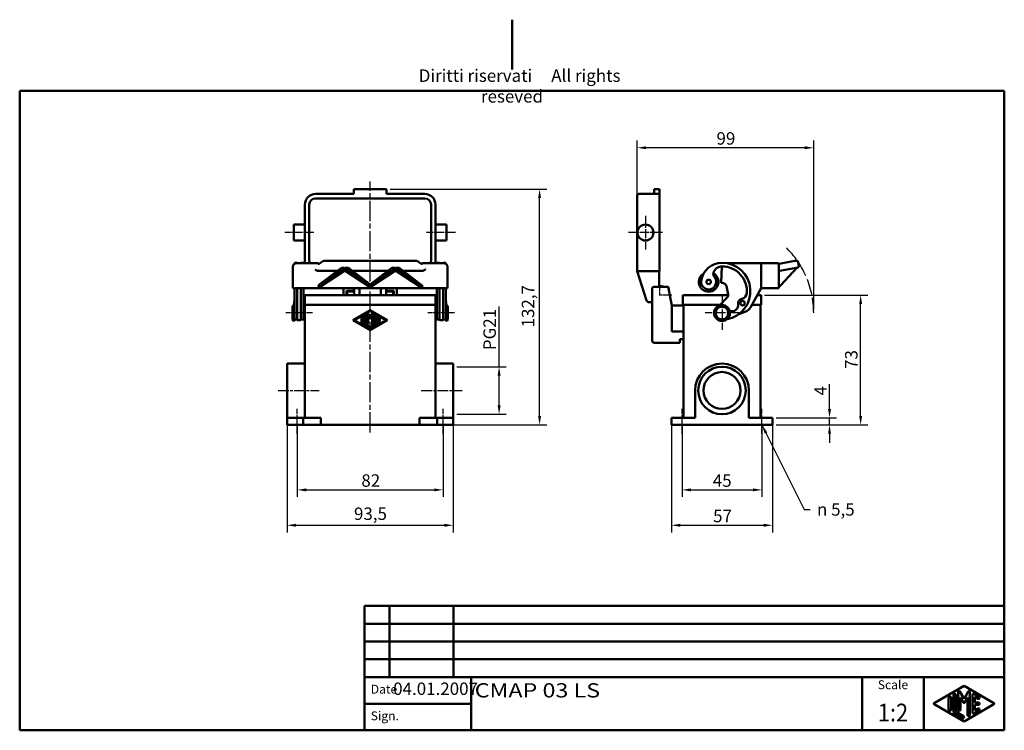
# Model space of a CAD drawing. Extents: x 20 to 574, y 20 to 420.
import ezdxf
from ezdxf.enums import TextEntityAlignment as Align

# ---------------------------------------------------------------- set-up
doc = ezdxf.new("R2010")
doc.units = 0
doc.header["$LTSCALE"] = 2
for name, pattern in [('CHAIN', [0.3543, 0.2362, -0.0295, 0.0591, -0.0295]), ('DASH_DOT', [0.37, 0.24, -0.06, 0.01, -0.06]), ('DASHED_SPACE', [0.2067, 0.1654, -0.0413])]:
    doc.linetypes.add(name, pattern=pattern)
for name, color, linetype, lineweight in [('Bemaßungen(TC_020513_DIN)', 7, 'Continuous', 25), ('Mittellinie(TC_020513_DIN)', 7, 'DASH_DOT', 25), ('Mittelpunktmarkierung(TC_020513_DIN)', 7, 'Continuous', 25), ('Schraffur', 179, 'Continuous', 9), ('Sichtbare Kanten(TC_020513_DIN)', 7, 'Continuous', 50), ('Skizziergeometrie(ISO)', 7, 'Continuous', 50), ('Stich 1-Linien(TC_020513_DIN)', 7, 'DASHED_SPACE', 25), ('Symbole(ISO)', 7, 'Continuous', 25), ('Symbole(TC_020513_DIN)', 7, 'Continuous', 35)]:
    doc.layers.add(name, color=color, linetype=linetype, lineweight=lineweight)
doc.styles.add('Aktuell-BSI', font='ARIAL.TTF')
doc.styles.add('Kopie von TC 5 mm', font='ARIAL.TTF', dxfattribs={"width": 1.2})
doc.styles.add('TC 2_5 mm', font='ARIAL.TTF', dxfattribs={"width": 0.9})
doc.styles.add('TC 3_5 mm', font='ARIAL.TTF', dxfattribs={"width": 0.8})
doc.styles.add('TC 5 mm', font='ARIAL.TTF', dxfattribs={"width": 0.9})
doc.dimstyles.new('STANDARD-TC_020513_DIN', dxfattribs={"dimscale": 2, "dimtxt": 3.5, "dimasz": 2.5, "dimexe": 2, "dimexo": 1, "dimgap": 0.8, "dimtad": 1, "dimrnd": 1e-08, "dimzin": 12, "dimtxsty": 'Aktuell-BSI', "dimcen": 0.09, "dimdle": 10, "dimclrd": 7, "dimclre": 7, "dimclrt": 7, "dimadec": 0, "dimazin": 3, "dimtfac": 1, "dimtmove": 0, "dimatfit": 3, "dimfxl": 1, "dimtolj": 1, "dimtzin": 0, "dimlwd": 25, "dimlwe": 25, "dimarcsym": 0})
doc.dimstyles.new('STANDARD-TC_020513_DIN$7', dxfattribs={"dimscale": 2, "dimtxt": 3.5, "dimasz": 2.5, "dimexe": 2, "dimexo": 1, "dimgap": 0.8, "dimtad": 1, "dimrnd": 1e-08, "dimzin": 12, "dimtxsty": 'Aktuell-BSI', "dimcen": 0.09, "dimdle": 10, "dimclrd": 7, "dimclre": 7, "dimclrt": 7, "dimadec": 0, "dimazin": 3, "dimtfac": 1, "dimtmove": 0, "dimatfit": 3, "dimfxl": 1, "dimtolj": 1, "dimtzin": 0, "dimlwd": 25, "dimlwe": 25, "dimarcsym": 0})

# ---------------------------------------------------------------- blocks, each defined once
blk = doc.blocks.new('Ränder Ilme Rahmen A4 quer')
at = {"layer": 'Skizziergeometrie(ISO)'}
for p, q in [((148.5, 210), (148.5, 196)), ((10, 10), (10, 190)), ((10, 190), (287, 190)), ((287, 190), (287, 10)), ((10, 10), (287, 10))]:
    blk.add_line(p, q, dxfattribs=at)
at = {"layer": 'Symbole(ISO)', "color": 7, "insert": (148.5, 196), "char_height": 3.5, "attachment_point": 2, "style": 'TC 2_5 mm'}
blk.add_mtext('\\fISOCPEUR|b0|i0;\\H3.5000;    Diritti riservati     All rights reseved', dxfattribs=at)
blk = doc.blocks.new('Schriftfelder Ilme')
at = {"layer": 'Schraffur'}
h = blk.add_hatch(color=7, dxfattribs=at)
edge = h.paths.add_edge_path()
edge.add_arc((184.66, 19.15), 0.333, 0, 180)
edge.add_line((184.32, 19.15), (184.32, 15.85))
edge.add_arc((184.66, 15.85), 0.333, 180, 360)
edge.add_line((184.99, 15.85), (184.99, 19.15))
h = blk.add_hatch(color=7, dxfattribs=at)
edge = h.paths.add_edge_path()
edge.add_line((188.49, 14.02), (186.32, 15.27))
edge.add_line((186.32, 15.27), (186.32, 19.94))
edge.add_arc((185.99, 19.94), 0.333, 0, 180)
edge.add_line((185.66, 19.94), (185.66, 15.27))
edge.add_arc((186.32, 15.27), 0.667, 180, 240.0184)
edge.add_line((185.99, 14.69), (188.16, 13.44))
edge.add_arc((188.32, 13.73), 0.333, 240.0184, 420.0184)
h = blk.add_hatch(color=7, dxfattribs=at)
edge = h.paths.add_edge_path()
edge.add_line((188.66, 18.85), (187.48, 20.89))
edge.add_arc((187.25, 20.75), 0.265, 30, 180)
edge.add_line((186.99, 20.75), (186.99, 15.85))
edge.add_arc((187.32, 15.85), 0.333, 180, 360)
edge.add_line((187.66, 15.85), (187.66, 19.25))
edge.add_line((187.66, 19.25), (188.51, 17.77))
edge.add_arc((188.66, 17.85), 0.167, 210, 330)
edge.add_line((188.8, 17.77), (189.66, 19.25))
edge.add_line((189.66, 19.25), (189.66, 14.29))
edge.add_arc((189.99, 14.29), 0.333, 180, 360)
edge.add_line((190.32, 14.29), (190.32, 20.75))
edge.add_arc((190.06, 20.75), 0.265, 0, 150)
edge.add_line((189.83, 20.89), (188.66, 18.85))
h = blk.add_hatch(color=7, dxfattribs=at)
edge = h.paths.add_edge_path()
edge.add_arc((192.69, 15.85), 0.333, 299.9816, 479.9816)
edge.add_line((192.52, 16.14), (191.66, 15.63))
edge.add_line((191.66, 15.63), (191.66, 17.17))
edge.add_line((191.66, 17.17), (192.69, 17.17))
edge.add_arc((192.69, 17.5), 0.333, 270, 450)
edge.add_line((192.69, 17.83), (191.66, 17.83))
edge.add_line((191.66, 17.83), (191.66, 19.37))
edge.add_line((191.66, 19.37), (192.52, 18.87))
edge.add_arc((192.69, 19.15), 0.333, 240.0184, 420.0184)
edge.add_line((192.86, 19.44), (191.49, 20.23))
edge.add_arc((191.32, 19.94), 0.333, 60.0184, 180)
edge.add_line((190.99, 19.94), (190.99, 15.06))
edge.add_arc((191.32, 15.06), 0.333, 180, 299.9816)
edge.add_line((191.49, 14.77), (192.86, 15.56))
for p, q in [((185.66, 19.94), (185.66, 15.27)), ((186.32, 15.27), (186.32, 19.94)), ((186.99, 20.75), (186.99, 15.85)), ((188.66, 18.85), (187.48, 20.89)), ((189.83, 20.89), (188.66, 18.85)), ((190.32, 14.29), (190.32, 20.75)), ((190.99, 15.06, 10), (190.99, 19.94, 10)), ((191.49, 20.23, 10), (192.86, 19.44, 10)), ((184.32, 15.85, 10), (184.32, 19.15, 10)), ((184.99, 19.15, 10), (184.99, 15.85, 10)), ((187.66, 19.25), (188.51, 17.77)), ((187.66, 15.85), (187.66, 19.25)), ((188.8, 17.77), (189.66, 19.25)), ((189.66, 19.25), (189.66, 14.29)), ((191.66, 19.37, 10), (191.66, 17.83, 10)), ((192.52, 18.87, 10), (191.66, 19.37, 10)), ((191.66, 17.83, 10), (192.69, 17.83, 10)), ((191.66, 17.17, 10), (191.66, 15.63, 10)), ((192.69, 17.17, 10), (191.66, 17.17, 10)), ((185.99, 14.69), (188.16, 13.44)), ((188.49, 14.02), (186.32, 15.27)), ((192.86, 15.56, 10), (191.49, 14.77, 10)), ((191.66, 15.63, 10), (192.52, 16.14, 10))]:
    blk.add_line(p, q)
for centre, radius, start, end in [((184.66, 19.15, 10), 0.333, 0, 180), ((185.99, 19.94), 0.333, 0, 180), ((187.25, 20.75), 0.265, 30, 180), ((190.06, 20.75), 0.265, 0, 150), ((191.32, 19.94, 10), 0.333, 60.0184, 180), ((192.69, 19.15, 10), 0.333, 240.0184, 60.0184), ((188.66, 17.85), 0.167, 210, 330), ((192.69, 17.5, 10), 0.333, 270, 90), ((184.66, 15.85, 10), 0.333, 180, 0), ((186.32, 15.27), 0.667, 180, 240.0184), ((187.32, 15.85), 0.333, 180, 0), ((188.32, 13.73), 0.333, 240.0184, 60.0184), ((189.99, 14.29), 0.333, 180, 0), ((191.32, 15.06, 10), 0.333, 180, 299.9816), ((192.69, 15.85, 10), 0.333, 299.9816, 119.9816)]:
    blk.add_arc(centre, radius, start, end)
at = {"layer": 'Skizziergeometrie(ISO)'}
for p, q in [((19.98, 45), (199.98, 45)), ((19.98, 45), (19.98, 10)), ((26.98, 45), (26.98, 25)), ((44.98, 45), (44.98, 25)), ((19.98, 40), (199.98, 40)), ((19.98, 35), (199.98, 35)), ((19.98, 30), (199.98, 30)), ((19.98, 25), (199.98, 25)), ((49.98, 10), (49.98, 25)), ((159.98, 25), (159.98, 10)), ((177.33, 25), (177.33, 10)), ((180.24, 17.65), (188.66, 22.5)), ((188.66, 22.5), (197.07, 17.65)), ((185.66, 15.27), (185.66, 19.94)), ((186.32, 19.94), (186.32, 15.27)), ((186.99, 15.85), (186.99, 20.75)), ((187.48, 20.89), (188.66, 18.85)), ((189.83, 20.89), (188.66, 18.85)), ((190.32, 14.29), (190.32, 20.75)), ((190.99, 15.06), (190.99, 19.94)), ((191.49, 20.23), (192.86, 19.44)), ((19.98, 17.5), (49.98, 17.5)), ((188.66, 12.5), (180.24, 17.36)), ((184.32, 15.85), (184.32, 19.15)), ((184.99, 19.15), (184.99, 15.85)), ((187.66, 19.25), (187.66, 15.85)), ((188.51, 17.77), (187.66, 19.25)), ((197.07, 17.36), (188.66, 12.5)), ((189.66, 19.25), (188.8, 17.77)), ((189.66, 14.29), (189.66, 19.25)), ((191.66, 19.37), (191.66, 17.83)), ((192.52, 18.87), (191.66, 19.37)), ((191.66, 17.83), (192.69, 17.83)), ((191.66, 17.17), (191.66, 15.63)), ((192.69, 17.17), (191.66, 17.17)), ((188.16, 13.44), (185.99, 14.69)), ((186.32, 15.27), (188.49, 14.02)), ((192.86, 15.56), (191.49, 14.77)), ((191.66, 15.63), (192.52, 16.14))]:
    blk.add_line(p, q, dxfattribs=at)
for centre, radius, start, end in [((184.66, 19.15), 0.333, 0, 180), ((185.99, 19.94), 0.333, 0, 180), ((187.25, 20.75), 0.265, 30, 180), ((190.06, 20.75), 0.265, 0, 150), ((191.32, 19.94), 0.333, 60.0184, 180), ((192.69, 19.15), 0.333, 240.0184, 60.0184), ((180.32, 17.5), 0.167, 119.9816, 240.0184), ((188.66, 17.85), 0.167, 210, 330), ((192.69, 17.5), 0.333, 270, 90), ((196.99, 17.5), 0.167, 299.9816, 60.0184), ((184.66, 15.85), 0.333, 180, 0), ((186.32, 15.27), 0.667, 180, 240.0184), ((187.32, 15.85), 0.333, 180, 0), ((188.32, 13.73), 0.333, 240.0184, 60.0184), ((189.99, 14.29), 0.333, 180, 0), ((191.32, 15.06), 0.333, 180, 299.9816), ((192.69, 15.85), 0.333, 299.9816, 119.9816)]:
    blk.add_arc(centre, radius, start, end, dxfattribs=at)
at = {"layer": 'Symbole(ISO)', "color": 7}
for s, insert, char_height, width, attachment_point, style in [(' Date', (20.98, 21.25), 2.5, 8.9975, 4, 'TC 2_5 mm'), ('04.01.2007', (39.98, 21.25), 3.5, 20.9533, 5, 'TC 3_5 mm'), ('Scale', (168.66, 22.5), 2.5, 17.3406, 5, 'TC 2_5 mm'), (' Sign.', (20.98, 13.75), 2.5, 8.971, 4, 'TC 2_5 mm')]:
    blk.add_mtext(s, dxfattribs=dict(at, insert=insert, char_height=char_height, width=width, attachment_point=attachment_point, style=style))
at = {"layer": 'Symbole(ISO)', "color": 7, "style": 'Kopie von TC 5 mm', "width": 1.2}
blk.add_attdef('BAUTEILNUMMER', text='', height=4, dxfattribs=at).set_placement((50.98, 21.25), align=Align.MIDDLE_LEFT)
at = {"layer": 'Symbole(ISO)', "color": 7, "style": 'TC 5 mm', "width": 0.9}
blk.add_attdef('FirstViewScale', text='', height=5, dxfattribs=at).set_placement((168.66, 15), align=Align.MIDDLE_CENTER)
blk = doc.blocks.new('*D11')
at = {"layer": 'Bemaßungen(TC_020513_DIN)', "color": 7, "linetype": 'Continuous', "lineweight": 25}
for p, q in [((289.75, 224.69), (289.75, 258.62)), ((265.96, 224.69), (293.75, 224.69)), ((289.75, 202.91), (289.75, 219.69)), ((265.96, 197.91), (293.75, 197.91))]:
    blk.add_line(p, q, dxfattribs=at)
at = {"layer": 'Bemaßungen(TC_020513_DIN)', "color": 7, "linetype": 'Continuous'}
for points in [[(288.92, 219.69), (290.58, 219.69), (289.75, 224.69)], [(288.92, 202.91), (290.58, 202.91), (289.75, 197.91)]]:
    blk.add_solid(points, dxfattribs=at)
at = {"layer": 'Defpoints', "color": 0, "linetype": 'Continuous'}
for p in [(263.96, 224.69), (289.75, 224.69), (263.96, 197.91)]:
    blk.add_point(p, dxfattribs=at)
at = {"layer": 'Bemaßungen(TC_020513_DIN)', "color": 7, "linetype": 'Continuous', "lineweight": 25, "insert": (280.91, 231.85), "char_height": 7, "attachment_point": 1, "rotation": 90, "style": 'Aktuell-BSI'}
blk.add_mtext('\\A1; PG21', dxfattribs=at)
blk = doc.blocks.new('*D12')
at = {"layer": 'Bemaßungen(TC_020513_DIN)', "color": 7, "linetype": 'Continuous', "lineweight": 25}
for p, q in [((367.41, 317.91), (367.41, 351.91)), ((466.75, 256.91), (466.75, 351.91)), ((461.75, 347.91), (372.41, 347.91))]:
    blk.add_line(p, q, dxfattribs=at)
at = {"layer": 'Bemaßungen(TC_020513_DIN)', "color": 7, "linetype": 'Continuous'}
for points in [[(372.41, 348.74), (372.41, 347.08), (367.41, 347.91)], [(461.75, 348.74), (461.75, 347.08), (466.75, 347.91)]]:
    blk.add_solid(points, dxfattribs=at)
at = {"layer": 'Defpoints', "color": 0, "linetype": 'Continuous'}
for p in [(367.41, 347.91), (367.41, 315.91), (466.75, 254.91)]:
    blk.add_point(p, dxfattribs=at)
at = {"layer": 'Bemaßungen(TC_020513_DIN)', "color": 7, "linetype": 'Continuous', "lineweight": 25, "insert": (412.06, 356.66), "char_height": 7, "attachment_point": 1, "style": 'Aktuell-BSI'}
blk.add_mtext('\\A1;99', dxfattribs=at)
blk = doc.blocks.new('*D13')
at = {"layer": 'Bemaßungen(TC_020513_DIN)', "color": 7, "linetype": 'Continuous', "lineweight": 25}
for p, q in [((439.16, 264.91), (497.16, 264.91)), ((493.16, 196.91), (493.16, 259.91)), ((445.66, 191.91), (497.16, 191.91))]:
    blk.add_line(p, q, dxfattribs=at)
at = {"layer": 'Bemaßungen(TC_020513_DIN)', "color": 7, "linetype": 'Continuous'}
for points in [[(492.33, 259.91), (493.99, 259.91), (493.16, 264.91)], [(492.33, 196.91), (493.99, 196.91), (493.16, 191.91)]]:
    blk.add_solid(points, dxfattribs=at)
at = {"layer": 'Defpoints', "color": 0, "linetype": 'Continuous'}
for p in [(437.16, 264.91), (493.16, 264.91), (443.66, 191.91)]:
    blk.add_point(p, dxfattribs=at)
at = {"layer": 'Bemaßungen(TC_020513_DIN)', "color": 7, "linetype": 'Continuous', "lineweight": 25, "insert": (484.41, 223.42), "char_height": 7, "attachment_point": 1, "rotation": 90, "style": 'Aktuell-BSI'}
blk.add_mtext('\\A1;73', dxfattribs=at)
blk = doc.blocks.new('*D14')
at = {"layer": 'Bemaßungen(TC_020513_DIN)', "color": 7, "linetype": 'Continuous', "lineweight": 25}
for p, q in [((475.66, 200.91), (475.66, 214.92)), ((445.66, 195.91), (479.66, 195.91)), ((475.66, 191.91), (475.66, 195.91)), ((445.66, 191.91), (479.66, 191.91)), ((475.66, 186.91), (475.66, 181.91))]:
    blk.add_line(p, q, dxfattribs=at)
at = {"layer": 'Bemaßungen(TC_020513_DIN)', "color": 7, "linetype": 'Continuous'}
for points in [[(474.83, 200.91), (476.49, 200.91), (475.66, 195.91)], [(474.83, 186.91), (476.49, 186.91), (475.66, 191.91)]]:
    blk.add_solid(points, dxfattribs=at)
at = {"layer": 'Defpoints', "color": 0, "linetype": 'Continuous'}
for p in [(443.66, 195.91), (443.66, 191.91), (475.66, 191.91)]:
    blk.add_point(p, dxfattribs=at)
at = {"layer": 'Bemaßungen(TC_020513_DIN)', "color": 7, "linetype": 'Continuous', "lineweight": 25, "insert": (467.06, 208.48), "char_height": 7, "attachment_point": 1, "rotation": 90, "style": 'Aktuell-BSI'}
blk.add_mtext('\\A1;4', dxfattribs=at)
blk = doc.blocks.new('*D15')
at = {"layer": 'Bemaßungen(TC_020513_DIN)', "color": 7, "linetype": 'Continuous', "lineweight": 25}
for p, q in [((392.66, 191.91), (392.66, 151.34)), ((437.66, 191.91), (437.66, 151.34)), ((397.66, 155.34), (432.66, 155.34))]:
    blk.add_line(p, q, dxfattribs=at)
at = {"layer": 'Bemaßungen(TC_020513_DIN)', "color": 7, "linetype": 'Continuous'}
for points in [[(397.66, 156.17), (397.66, 154.51), (392.66, 155.34)], [(432.66, 156.17), (432.66, 154.51), (437.66, 155.34)]]:
    blk.add_solid(points, dxfattribs=at)
at = {"layer": 'Defpoints', "color": 0, "linetype": 'Continuous'}
for p in [(392.66, 193.91), (437.66, 193.91), (437.66, 155.34)]:
    blk.add_point(p, dxfattribs=at)
at = {"layer": 'Bemaßungen(TC_020513_DIN)', "color": 7, "linetype": 'Continuous', "lineweight": 25, "insert": (409.98, 164.06), "char_height": 7, "attachment_point": 1, "style": 'Aktuell-BSI'}
blk.add_mtext('\\A1;45', dxfattribs=at)
blk = doc.blocks.new('*D16')
at = {"layer": 'Bemaßungen(TC_020513_DIN)', "color": 7, "linetype": 'Continuous', "lineweight": 25}
for p, q in [((386.66, 191.91), (386.66, 131.41)), ((443.66, 191.91), (443.66, 131.41)), ((391.66, 135.41), (438.66, 135.41))]:
    blk.add_line(p, q, dxfattribs=at)
at = {"layer": 'Bemaßungen(TC_020513_DIN)', "color": 7, "linetype": 'Continuous'}
for points in [[(391.66, 136.24), (391.66, 134.58), (386.66, 135.41)], [(438.66, 136.24), (438.66, 134.58), (443.66, 135.41)]]:
    blk.add_solid(points, dxfattribs=at)
at = {"layer": 'Defpoints', "color": 0, "linetype": 'Continuous'}
for p in [(386.66, 193.91), (443.66, 193.91), (443.66, 135.41)]:
    blk.add_point(p, dxfattribs=at)
at = {"layer": 'Bemaßungen(TC_020513_DIN)', "color": 7, "linetype": 'Continuous', "lineweight": 25, "insert": (410.15, 144.13), "char_height": 7, "attachment_point": 1, "style": 'Aktuell-BSI'}
blk.add_mtext('\\A1;57', dxfattribs=at)
blk = doc.blocks.new('*D17')
at = {"layer": 'Bemaßungen(TC_020513_DIN)', "color": 7, "linetype": 'Continuous', "lineweight": 25}
for p, q in [((176.21, 191.91), (176.21, 151.34)), ((258.21, 191.91), (258.21, 151.34)), ((181.21, 155.34), (253.21, 155.34))]:
    blk.add_line(p, q, dxfattribs=at)
at = {"layer": 'Bemaßungen(TC_020513_DIN)', "color": 7, "linetype": 'Continuous'}
for points in [[(181.21, 156.17), (181.21, 154.51), (176.21, 155.34)], [(253.21, 156.17), (253.21, 154.51), (258.21, 155.34)]]:
    blk.add_solid(points, dxfattribs=at)
at = {"layer": 'Defpoints', "color": 0, "linetype": 'Continuous'}
for p in [(176.21, 193.91), (258.21, 193.91), (258.21, 155.34)]:
    blk.add_point(p, dxfattribs=at)
at = {"layer": 'Bemaßungen(TC_020513_DIN)', "color": 7, "linetype": 'Continuous', "lineweight": 25, "insert": (212.23, 164.09), "char_height": 7, "attachment_point": 1, "style": 'Aktuell-BSI'}
blk.add_mtext('\\A1;82', dxfattribs=at)
blk = doc.blocks.new('*D18')
at = {"layer": 'Bemaßungen(TC_020513_DIN)', "color": 7, "linetype": 'Continuous', "lineweight": 25}
for p, q in [((170.46, 191.91), (170.46, 131.41)), ((263.96, 191.91), (263.96, 131.41)), ((175.46, 135.41), (258.96, 135.41))]:
    blk.add_line(p, q, dxfattribs=at)
at = {"layer": 'Bemaßungen(TC_020513_DIN)', "color": 7, "linetype": 'Continuous'}
for points in [[(175.46, 136.24), (175.46, 134.58), (170.46, 135.41)], [(258.96, 136.24), (258.96, 134.58), (263.96, 135.41)]]:
    blk.add_solid(points, dxfattribs=at)
at = {"layer": 'Defpoints', "color": 0, "linetype": 'Continuous'}
for p in [(170.46, 193.91), (263.96, 193.91), (263.96, 135.41)]:
    blk.add_point(p, dxfattribs=at)
at = {"layer": 'Bemaßungen(TC_020513_DIN)', "color": 7, "linetype": 'Continuous', "lineweight": 25, "insert": (208.09, 145.42), "char_height": 7, "attachment_point": 1, "style": 'Aktuell-BSI'}
blk.add_mtext('\\A1;93,5', dxfattribs=at)
blk = doc.blocks.new('*D19')
at = {"layer": 'Bemaßungen(TC_020513_DIN)', "color": 7, "linetype": 'Continuous', "lineweight": 25}
for p, q in [((228.46, 324.61), (316.52, 324.61)), ((312.52, 196.91), (312.52, 319.61)), ((246.96, 191.91), (316.52, 191.91))]:
    blk.add_line(p, q, dxfattribs=at)
at = {"layer": 'Bemaßungen(TC_020513_DIN)', "color": 7, "linetype": 'Continuous'}
for points in [[(311.68, 319.61), (313.35, 319.61), (312.52, 324.61)], [(311.68, 196.91), (313.35, 196.91), (312.52, 191.91)]]:
    blk.add_solid(points, dxfattribs=at)
at = {"layer": 'Defpoints', "color": 0, "linetype": 'Continuous'}
for p in [(226.46, 324.61), (312.52, 324.61), (244.96, 191.91)]:
    blk.add_point(p, dxfattribs=at)
at = {"layer": 'Bemaßungen(TC_020513_DIN)', "color": 7, "linetype": 'Continuous', "lineweight": 25, "insert": (302.5, 246.78), "char_height": 7, "attachment_point": 1, "rotation": 90, "style": 'Aktuell-BSI'}
blk.add_mtext('\\A1;132,7', dxfattribs=at)

msp = doc.modelspace()

# ---------------------------------------------------------------- linework, layer by layer
at = {"layer": 'Mittellinie(TC_020513_DIN)', "linetype": 'CHAIN', "ltscale": 23.990969}
msp.add_line((217.208, 187.674), (217.208, 328.868), dxfattribs=at)
at = {"layer": 'Mittellinie(TC_020513_DIN)', "linetype": 'CHAIN', "ltscale": 9.028461}
for p, q in [((185.458, 300.159), (169.208, 300.159)), ((265.208, 300.159), (248.958, 300.159))]:
    msp.add_line(p, q, dxfattribs=at)
at = {"layer": 'Mittellinie(TC_020513_DIN)', "linetype": 'CHAIN', "ltscale": 6.389343}
for p, q in [((181.208, 254.909), (169.708, 254.909)), ((184.708, 254.909), (173.208, 254.909)), ((261.208, 254.909), (249.708, 254.909)), ((264.708, 254.909), (253.208, 254.909))]:
    msp.add_line(p, q, dxfattribs=at)
at = {"layer": 'Mittellinie(TC_020513_DIN)', "linetype": 'CHAIN', "ltscale": 12.778786}
for p, q in [((165.458, 211.299), (188.458, 211.299)), ((245.958, 211.299), (268.958, 211.299))]:
    msp.add_line(p, q, dxfattribs=at)
at = {"layer": 'Mittellinie(TC_020513_DIN)', "linetype": 'CHAIN', "ltscale": 7.778352}
for p, q in [((176.208, 186.909), (176.208, 200.909)), ((258.208, 186.909), (258.208, 200.909)), ((392.659, 186.909), (392.659, 200.909)), ((437.659, 186.909), (437.659, 200.909))]:
    msp.add_line(p, q, dxfattribs=at)
at = {"layer": 'Mittelpunktmarkierung(TC_020513_DIN)', "linetype": 'CHAIN', "ltscale": 10.556371}
for p, q in [((372.109, 309.659), (372.109, 290.659)), ((381.609, 300.159), (362.609, 300.159)), ((415.159, 264.409), (415.159, 245.409)), ((424.659, 254.909), (405.659, 254.909))]:
    msp.add_line(p, q, dxfattribs=at)
at = {"layer": 'Mittelpunktmarkierung(TC_020513_DIN)', "linetype": 'CHAIN', "ltscale": 3.889126}
for p in [(379.909, 271.909), (386.909, 264.909)]:
    msp.add_line(p, (379.909, 264.909), dxfattribs=at)
at = {"layer": 'Sichtbare Kanten(TC_020513_DIN)'}
for p, q in [((207.958, 321.909), (186.458, 321.909)), ((207.958, 321.909), (207.958, 324.609)), ((207.958, 324.609), (226.458, 324.609)), ((226.458, 324.609), (226.458, 321.909)), ((247.958, 321.909), (226.458, 321.909)), ((379.909, 321.909), (368.409, 321.909)), ((376.909, 324.609), (376.909, 321.909)), ((379.909, 324.609), (376.909, 324.609)), ((379.909, 321.909), (379.909, 324.609)), ((379.909, 315.909), (379.909, 321.909)), ((180.458, 315.909), (180.458, 284.409)), ((182.958, 284.409), (182.958, 315.909)), ((186.458, 319.409), (247.958, 319.409)), ((251.458, 315.909), (251.458, 284.409)), ((253.958, 284.409), (253.958, 315.909)), ((367.409, 315.909), (367.409, 320.909)), ((367.409, 315.909), (367.409, 284.409)), ((379.909, 315.909), (379.909, 284.409)), ((174.208, 304.659), (174.208, 295.659)), ((180.458, 304.659), (174.208, 304.659)), ((260.208, 304.659), (253.958, 304.659)), ((260.208, 304.659), (260.208, 295.659)), ((180.458, 295.659), (174.208, 295.659)), ((260.208, 295.659), (253.958, 295.659)), ((174.708, 282.641), (174.708, 283.159)), ((174.708, 283.159), (176.208, 283.159)), ((186.174, 282.909), (175.708, 282.909)), ((176.208, 282.909), (176.208, 283.159)), ((178.208, 283.159), (179.708, 283.159)), ((178.208, 282.909), (178.208, 283.159)), ((179.708, 282.909), (179.708, 283.159)), ((187.292, 282.909), (186.174, 282.909)), ((188.522, 282.65), (190.623, 284.033)), ((192.141, 284.327), (242.276, 284.327)), ((243.793, 284.033), (245.895, 282.65)), ((248.243, 282.909), (247.125, 282.909)), ((258.708, 282.909), (248.243, 282.909)), ((254.708, 282.909), (254.708, 283.159)), ((256.208, 283.159), (254.708, 283.159)), ((256.208, 282.909), (256.208, 283.159)), ((258.208, 282.909), (258.208, 283.159)), ((259.708, 283.159), (258.208, 283.159)), ((259.708, 282.641), (259.708, 283.159)), ((367.409, 279.409), (367.409, 284.409)), ((379.909, 278.409), (379.909, 284.409)), ((437.159, 282.909), (417.977, 282.909)), ((437.159, 280.909), (437.159, 282.909)), ((437.209, 280.909), (437.209, 282.909)), ((446.209, 282.909), (437.209, 282.909)), ((446.426, 282.909), (446.209, 282.909)), ((448.259, 282.799), (447.146, 282.603)), ((456.102, 284.182), (448.259, 282.799)), ((456.102, 284.182), (456.835, 284.312)), ((458.341, 281.531), (457.994, 283.5)), ((173.708, 280.909), (173.708, 268.909)), ((188.174, 270.512), (200.975, 280.337)), ((198.65, 278.553), (188.241, 278.553)), ((202.847, 280.337), (188.715, 269.49)), ((202.848, 278.553), (188.767, 269.522)), ((200.975, 280.364), (202.848, 280.364)), ((200.975, 280.364), (200.975, 280.364)), ((200.975, 280.364), (202.847, 280.364)), ((200.975, 280.337), (200.975, 280.364)), ((202.847, 280.337), (200.975, 280.337)), ((202.848, 280.364), (202.847, 280.364)), ((202.847, 280.364), (202.847, 280.337)), ((202.848, 280.364), (202.848, 278.553)), ((203.069, 278.553), (202.848, 278.553)), ((203.069, 278.553), (203.069, 280.364)), ((203.069, 280.364), (204.941, 280.364)), ((203.069, 280.364), (203.069, 280.364)), ((203.069, 280.337), (203.069, 280.364)), ((203.069, 280.364), (204.942, 280.364)), ((217.201, 269.49), (203.069, 280.337)), ((204.942, 280.337), (203.069, 280.337)), ((217.149, 269.522), (203.069, 278.553)), ((204.941, 280.364), (204.942, 280.364)), ((204.942, 280.364), (204.942, 280.337)), ((204.942, 280.337), (217.208, 270.922)), ((227.15, 278.553), (207.266, 278.553)), ((217.208, 270.922), (229.475, 280.337)), ((231.347, 280.337), (217.215, 269.49)), ((231.348, 278.553), (217.267, 269.522)), ((229.475, 280.364), (231.348, 280.364)), ((229.475, 280.364), (229.475, 280.364)), ((229.475, 280.364), (231.347, 280.364)), ((229.475, 280.337), (229.475, 280.364)), ((231.347, 280.337), (229.475, 280.337)), ((231.348, 280.364), (231.347, 280.364)), ((231.347, 280.364), (231.347, 280.337)), ((231.348, 280.364), (231.348, 278.553)), ((231.569, 278.553), (231.348, 278.553)), ((231.569, 278.553), (231.569, 280.364)), ((231.569, 280.364), (233.441, 280.364)), ((231.569, 280.364), (231.569, 280.364)), ((231.569, 280.364), (233.442, 280.364)), ((231.569, 280.337), (231.569, 280.364)), ((245.701, 269.49), (231.569, 280.337)), ((233.442, 280.337), (231.569, 280.337)), ((245.649, 269.522), (231.569, 278.553)), ((233.441, 280.364), (233.442, 280.364)), ((233.442, 280.364), (233.442, 280.337)), ((233.442, 280.337), (246.645, 270.203)), ((246.175, 278.553), (235.766, 278.553)), ((260.708, 268.909), (260.708, 280.909)), ((367.409, 279.409), (367.409, 278.409)), ((372.759, 261.945), (367.409, 278.409)), ((379.909, 278.409), (368.409, 278.409)), ((379.809, 278.409), (379.809, 270.158)), ((414.982, 281.156), (414.659, 271.909)), ((437.209, 280.909), (437.159, 280.909)), ((437.209, 268.909), (437.209, 280.909)), ((447.209, 268.909), (447.209, 281.909)), ((447.209, 278.553), (448.607, 278.799)), ((448.168, 270.512), (457.33, 280.337)), ((448.607, 278.799), (456.796, 280.243)), ((457.53, 280.372), (456.796, 280.243)), ((457.33, 280.337), (457.483, 280.364)), ((457.483, 280.364), (457.483, 280.364)), ((414.659, 271.909), (415.159, 271.909)), ((175.708, 268.909), (173.708, 268.909)), ((174.708, 251.159), (174.708, 268.909)), ((258.708, 268.909), (175.708, 268.909)), ((176.208, 257.994), (176.208, 268.909)), ((178.208, 268.909), (178.208, 257.994)), ((179.708, 251.159), (179.708, 268.909)), ((188.174, 270.512), (188.174, 270.343)), ((188.705, 269.49), (188.174, 270.512)), ((188.685, 269.522), (188.174, 270.343)), ((188.685, 269.522), (188.705, 269.49)), ((188.715, 269.49), (188.705, 269.49)), ((188.715, 269.49), (188.767, 269.522)), ((202.208, 268.909), (202.208, 264.909)), ((203.958, 267.456), (208.058, 267.456)), ((203.958, 264.909), (203.958, 267.456)), ((203.958, 266.909), (208.058, 266.909)), ((204.208, 264.909), (204.208, 266.909)), ((208.058, 267.456), (208.058, 268.909)), ((208.058, 266.909), (208.058, 267.456)), ((208.058, 266.909), (208.208, 266.909)), ((208.208, 268.909), (208.208, 264.909)), ((211.208, 268.909), (211.208, 264.909)), ((217.149, 269.522), (217.201, 269.49)), ((217.215, 269.49), (217.201, 269.49)), ((217.215, 269.49), (217.267, 269.522)), ((223.208, 264.909), (223.208, 268.909)), ((226.208, 264.909), (226.208, 268.909)), ((226.208, 266.909), (226.358, 266.909)), ((226.358, 268.909), (226.358, 267.456)), ((226.358, 267.456), (226.358, 266.909)), ((226.358, 267.456), (230.458, 267.456)), ((226.358, 266.909), (230.458, 266.909)), ((230.208, 266.909), (230.208, 264.909)), ((230.458, 267.456), (230.458, 264.909)), ((232.208, 264.909), (232.208, 268.909)), ((245.649, 269.522), (245.701, 269.49)), ((245.715, 269.49), (245.701, 269.49)), ((246.645, 270.203), (245.715, 269.49)), ((245.715, 269.49), (245.767, 269.522)), ((246.645, 270.085), (245.767, 269.522)), ((246.645, 270.203), (246.645, 270.085)), ((254.708, 251.159), (254.708, 268.909)), ((256.208, 268.909), (256.208, 257.994)), ((258.208, 257.994), (258.208, 268.909)), ((260.708, 268.909), (258.708, 268.909)), ((259.708, 251.159), (259.708, 268.909)), ((375.909, 239.159), (375.909, 268.659)), ((376.909, 269.659), (384.859, 269.659)), ((379.809, 270.158), (383.47, 269.709)), ((384.859, 269.659), (386.859, 259.159)), ((384.944, 269.213), (385.233, 269.182)), ((385.233, 269.182), (385.13, 268.241)), ((417.603, 269.939), (418.625, 265.227)), ((431.137, 257.994), (437.159, 268.909)), ((437.159, 270.909), (437.209, 270.909)), ((437.159, 268.909), (437.159, 270.909)), ((437.209, 268.909), (445.209, 268.909)), ((447.209, 268.909), (445.209, 268.909)), ((448.168, 270.512), (447.209, 270.343)), ((447.209, 269.522), (447.215, 269.49)), ((447.215, 269.49), (448.168, 270.512)), ((174.508, 259.359), (174.508, 261.459)), ((179.908, 259.359), (179.908, 261.459)), ((180.458, 264.909), (180.458, 259.409)), ((180.458, 264.909), (186.458, 264.909)), ((247.958, 264.909), (186.458, 264.909)), ((247.958, 264.909), (253.958, 264.909)), ((253.958, 264.909), (253.958, 259.409)), ((254.508, 259.359), (254.508, 261.459)), ((259.908, 259.359), (259.908, 261.459)), ((375.909, 260.909), (374.185, 260.909)), ((393.159, 264.909), (399.159, 264.909)), ((393.159, 264.909), (393.159, 259.409)), ((418.659, 264.909), (399.159, 264.909)), ((418.239, 263.868), (413.71, 259.169)), ((434.953, 264.909), (437.159, 264.909)), ((437.159, 264.909), (437.159, 259.409)), ((173.458, 258.409), (174.058, 259.409)), ((173.458, 251.409), (173.458, 258.409)), ((174.058, 250.409), (174.058, 259.409)), ((174.058, 259.409), (174.508, 259.409)), ((174.558, 250.409), (174.558, 259.227)), ((174.558, 257.409), (174.708, 257.409)), ((176.208, 257.994), (176.208, 255.738)), ((176.208, 254.223), (176.208, 255.738)), ((178.208, 255.738), (178.208, 257.994)), ((178.208, 255.738), (178.208, 254.223)), ((179.708, 258.159), (180.458, 258.909)), ((186.458, 259.409), (180.458, 259.409)), ((180.458, 259.409), (186.458, 259.409)), ((180.458, 195.909), (180.458, 259.409)), ((186.458, 259.409), (247.958, 259.409)), ((247.958, 259.409), (186.458, 259.409)), ((202.208, 259.409), (202.208, 259.409)), ((207.458, 250.909), (217.208, 256.534)), ((208.058, 259.409), (208.058, 259.409)), ((217.208, 256.101), (208.209, 250.909)), ((208.708, 259.409), (208.708, 259.409)), ((217.208, 256.534), (226.958, 250.909)), ((226.208, 250.909), (217.208, 256.101)), ((225.708, 259.409), (225.708, 259.409)), ((226.358, 259.409), (226.358, 259.409)), ((232.208, 259.409), (232.208, 259.409)), ((253.958, 259.409), (247.958, 259.409)), ((247.958, 259.409), (253.958, 259.409)), ((253.958, 195.909), (253.958, 259.409)), ((254.708, 258.159), (253.958, 258.909)), ((256.208, 255.738), (256.208, 257.994)), ((256.208, 255.738), (256.208, 254.223)), ((258.208, 257.994), (258.208, 255.738)), ((258.208, 254.223), (258.208, 255.738)), ((259.708, 257.409), (259.858, 257.409)), ((259.858, 250.409), (259.858, 259.227)), ((259.908, 259.409), (260.358, 259.409)), ((260.358, 250.409), (260.358, 259.409)), ((260.958, 258.409), (260.358, 259.409)), ((260.958, 251.409), (260.958, 258.409)), ((386.859, 259.159), (393.409, 259.159)), ((386.859, 244.409), (386.859, 259.159)), ((399.159, 259.409), (393.159, 259.409)), ((393.409, 259.409), (399.409, 259.409)), ((393.409, 195.909), (393.409, 259.409)), ((399.159, 259.409), (413.941, 259.409)), ((413.941, 259.409), (399.409, 259.409)), ((424.575, 254.223), (428.543, 255.738)), ((437.159, 259.409), (431.918, 259.409)), ((431.918, 259.409), (436.909, 259.409)), ((436.909, 195.909), (436.909, 259.409)), ((173.458, 251.409), (174.058, 250.409)), ((174.058, 250.409), (174.558, 250.409)), ((174.558, 252.409), (174.708, 252.409)), ((174.708, 251.159), (176.208, 251.159)), ((176.208, 251.24), (176.208, 254.223)), ((176.208, 251.172), (176.208, 251.24)), ((176.208, 251.172), (176.208, 250.909)), ((176.208, 250.909), (178.208, 250.909)), ((178.208, 251.24), (178.208, 254.223)), ((178.208, 251.24), (178.208, 251.172)), ((178.208, 250.909), (178.208, 251.172)), ((178.208, 251.159), (179.708, 251.159)), ((179.708, 251.659), (180.458, 250.909)), ((217.208, 245.284), (207.458, 250.909)), ((208.209, 250.909), (217.208, 245.717)), ((212.258, 249.222), (212.258, 252.596)), ((213.008, 252.596), (213.008, 249.222)), ((213.758, 248.357), (213.758, 253.461)), ((214.508, 253.461), (214.508, 248.573)), ((215.333, 249.222), (215.333, 254.37)), ((216.012, 254.59), (217.208, 252.938)), ((216.083, 253.213), (216.083, 249.222)), ((217.208, 251.659), (216.083, 253.213)), ((217.208, 252.938), (218.404, 254.59)), ((218.333, 253.213), (217.208, 251.659)), ((217.208, 245.717), (226.208, 250.909)), ((226.958, 250.909), (217.208, 245.284)), ((218.333, 247.448), (218.333, 253.213)), ((219.083, 254.37), (219.083, 247.448)), ((219.833, 248.314), (219.833, 253.504)), ((220.396, 253.829), (222.646, 252.531)), ((220.583, 252.855), (220.583, 251.284)), ((222.271, 251.882), (220.583, 252.855)), ((220.583, 251.284), (222.458, 251.284)), ((220.583, 250.534), (220.583, 248.963)), ((222.458, 250.534), (220.583, 250.534)), ((220.583, 248.963), (222.271, 249.936)), ((254.708, 251.659), (253.958, 250.909)), ((256.208, 251.159), (254.708, 251.159)), ((256.208, 251.24), (256.208, 254.223)), ((256.208, 251.24), (256.208, 251.172)), ((256.208, 250.909), (256.208, 251.172)), ((256.208, 250.909), (258.208, 250.909)), ((258.208, 251.24), (258.208, 254.223)), ((258.208, 251.172), (258.208, 251.24)), ((258.208, 251.172), (258.208, 250.909)), ((259.708, 251.159), (258.208, 251.159)), ((259.708, 252.409), (259.858, 252.409)), ((259.858, 250.409), (260.358, 250.409)), ((260.958, 251.409), (260.358, 250.409)), ((217.021, 246.258), (213.946, 248.032)), ((214.508, 248.573), (217.396, 246.908)), ((222.646, 249.287), (220.396, 247.989)), ((393.409, 244.409), (386.859, 244.409)), ((393.409, 240.159), (391.409, 240.159)), ((391.409, 240.159), (391.409, 238.159)), ((391.409, 238.159), (376.909, 238.159)), ((170.458, 211.299), (170.458, 226.439)), ((180.458, 226.439), (170.458, 226.439)), ((263.958, 226.439), (253.958, 226.439)), ((263.958, 211.299), (263.958, 226.439)), ((170.458, 211.299), (170.458, 195.909)), ((263.958, 211.299), (263.958, 195.909)), ((400.019, 195.909), (400.019, 211.299)), ((430.299, 211.299), (430.299, 195.909)), ((170.458, 191.909), (170.458, 195.909)), ((179.458, 195.909), (170.458, 195.909)), ((179.458, 191.909), (179.458, 195.909)), ((189.458, 195.909), (179.458, 195.909)), ((189.458, 191.909), (189.458, 195.909)), ((244.958, 191.909), (244.958, 195.909)), ((254.958, 195.909), (244.958, 195.909)), ((254.958, 191.909), (254.958, 195.909)), ((263.958, 195.909), (254.958, 195.909)), ((263.958, 191.909), (263.958, 195.909)), ((400.019, 195.909), (386.659, 195.909)), ((386.659, 191.909), (386.659, 195.909)), ((443.659, 195.909), (430.299, 195.909)), ((443.659, 191.909), (443.659, 195.909)), ((179.458, 191.909), (170.458, 191.909)), ((189.458, 191.909), (179.458, 191.909)), ((244.958, 191.909), (189.458, 191.909)), ((254.958, 191.909), (244.958, 191.909)), ((263.958, 191.909), (254.958, 191.909)), ((443.659, 191.909), (386.659, 191.909))]:
    msp.add_line(p, q, dxfattribs=at)
at = {"layer": 'Sichtbare Kanten(TC_020513_DIN)', "flags": 128}
for points in [[(187.899, 282.703), (187.973, 282.654), (188.039, 282.62), (188.143, 282.588), (188.21, 282.583), (188.251, 282.587)], [(188.251, 282.587), (188.355, 282.61), (188.442, 282.633), (188.507, 282.652), (188.547, 282.666)], [(190.623, 284.033), (190.794, 284.126), (190.964, 284.191), (191.314, 284.27), (191.504, 284.295), (191.708, 284.313), (191.921, 284.323), (192.141, 284.327)], [(242.276, 284.327), (242.495, 284.323), (242.709, 284.313), (242.912, 284.295), (243.103, 284.27), (243.453, 284.191), (243.623, 284.126), (243.793, 284.033)], [(245.87, 282.666), (245.91, 282.652), (245.975, 282.632), (246.061, 282.61), (246.166, 282.587)], [(246.166, 282.587), (246.206, 282.582), (246.274, 282.588), (246.378, 282.621), (246.444, 282.654), (246.517, 282.703)], [(188.241, 278.553), (188.144, 278.555), (188.048, 278.562), (187.951, 278.572), (187.855, 278.587), (187.76, 278.606), (187.665, 278.628), (187.572, 278.653), (187.48, 278.682), (187.388, 278.713), (187.298, 278.748), (187.21, 278.784), (187.122, 278.823), (187.036, 278.864), (186.951, 278.907), (186.867, 278.951), (186.784, 278.997), (186.703, 279.044), (186.623, 279.092), (186.545, 279.141), (186.468, 279.191), (186.392, 279.241), (186.318, 279.291), (186.245, 279.342), (186.174, 279.392)], [(248.243, 279.392), (248.162, 279.335), (248.08, 279.279), (247.996, 279.222), (247.912, 279.167), (247.825, 279.112), (247.737, 279.058), (247.648, 279.006), (247.558, 278.955), (247.466, 278.906), (247.372, 278.86), (247.277, 278.815), (247.181, 278.773), (247.083, 278.734), (246.984, 278.698), (246.886, 278.666), (246.792, 278.639), (246.702, 278.616), (246.615, 278.597), (246.532, 278.582), (246.453, 278.571), (246.378, 278.562), (246.307, 278.557), (246.239, 278.554), (246.175, 278.553)]]:
    msp.add_lwpolyline(points, dxfattribs=at)
at = {"layer": 'Sichtbare Kanten(TC_020513_DIN)'}
for centre, radius in [((372.109, 300.159), 4.5), ((407.659, 272.409), 1.25), ((426.759, 260.409), 1.25), ((415.159, 254.909), 4.5), ((415.159, 254.909), 3.5), ((415.159, 211.299), 13.39), ((415.159, 211.299), 10.39)]:
    msp.add_circle(centre, radius, dxfattribs=at)
for centre, radius, start, end in [((186.458, 315.909), 6, 90, 180), ((247.958, 315.909), 6, 0, 90), ((368.409, 320.909), 1, 90, 180), ((186.458, 315.909), 3.5, 90, 180), ((247.958, 315.909), 3.5, 0, 90), ((175.708, 280.909), 2, 90, 180), ((186.458, 284.409), 6, 180, 194.47751), ((186.458, 284.409), 3.5, 180, 205.37693), ((187.292, 281.909), 1, 52.57283, 90), ((247.125, 281.909), 1, 90, 127.42717), ((247.958, 284.409), 3.5, 334.62307, 0), ((247.958, 284.409), 6, 345.52249, 0), ((258.708, 280.909), 2, 0, 90), ((415.159, 271.332), 11.827, 90, 171.82877), ((415.159, 267.159), 16, 280.19354, 90), ((446.209, 281.909), 1, 0, 90), ((446.426, 281.909), 1, 27.69118, 90), ((457.009, 283.327), 1, 10, 100), ((368.409, 279.409), 1, 180, 270), ((407.659, 272.409), 5.5, 120.62112, 61.47256), ((412.753, 276.838), 2.5, 164.2448, 221.00474), ((415.159, 276.159), 5, 90, 164.2448), ((415.159, 267.159), 14, 355.31041, 90), ((457.356, 281.357), 1, 280, 10), ((407.659, 272.409), 4.25, 171.82877, 41.00474), ((415.159, 269.409), 2.5, 12.24599, 90), ((376.909, 268.659), 1, 90, 180), ((383.409, 269.213), 0.5, 63.19496, 83), ((425.624, 266.301), 3.5, 280.91038, 355.31041), ((174.708, 261.459), 0.2, 90, 180), ((179.708, 261.459), 0.2, 0, 90), ((254.708, 261.459), 0.2, 90, 180), ((259.708, 261.459), 0.2, 0, 90), ((374.185, 262.409), 1.5, 198, 270), ((417.159, 264.909), 1.5, 316.05275, 12.24599), ((426.76, 260.409), 2.5, 100.91038, 189.59407), ((174.708, 259.359), 0.2, 180, 270), ((179.708, 259.359), 0.2, 270, 0), ((254.708, 259.359), 0.2, 180, 270), ((259.708, 259.359), 0.2, 270, 0), ((420.844, 259.409), 3.5, 246.95504, 9.59407), ((426.759, 260.409), 5, 290.89984, 331.11411), ((212.633, 252.596), 0.375, 0, 180), ((214.133, 253.461), 0.375, 0, 180), ((215.708, 254.37), 0.375, 35.90958, 180), ((218.708, 254.37), 0.375, 0, 144.09042), ((220.208, 253.504), 0.375, 60.01836, 180), ((222.458, 252.206), 0.375, 240.01836, 60.01836), ((222.458, 249.612), 0.375, 299.98164, 119.98164), ((222.458, 250.909), 0.375, 270, 90), ((212.633, 249.222), 0.375, 180, 0), ((214.133, 248.357), 0.375, 180, 240.01836), ((215.708, 249.222), 0.375, 180, 0), ((217.208, 246.583), 0.375, 240.01836, 60.01836), ((218.708, 247.448), 0.375, 180, 0), ((220.208, 248.314), 0.375, 180, 299.98164), ((376.909, 239.159), 1, 180, 270), ((415.159, 211.299), 15.14, 0, 180)]:
    msp.add_arc(centre, radius, start, end, dxfattribs=at)
at = {"layer": 'Stich 1-Linien(TC_020513_DIN)', "ltscale": 25.937513}
msp.add_arc((415.159, 254.909), 51.586, 0, 47.63748, dxfattribs=at)

# ---------------------------------------------------------------- block references
at = {"xscale": 2, "yscale": 2, "zscale": 2}
msp.add_blockref('Ränder Ilme Rahmen A4 quer', (0, 0), dxfattribs=at)
msp.add_blockref('Schriftfelder Ilme', (174.04, -0.001), dxfattribs=at).add_auto_attribs({'FirstViewScale': '1:2', 'BAUTEILNUMMER': 'CMAP 03 LS'})

# ---------------------------------------------------------------- texts
at = {"layer": 'Symbole(TC_020513_DIN)', "color": 7, "insert": (466.448, 147.831), "char_height": 7, "width": 26.86517, "attachment_point": 1, "style": 'Aktuell-BSI'}
msp.add_mtext('{ \\fAIGDT|b0|i0;\\H7.0000;n\\fArial|b0|i0;\\H7.0000; 5,5}', dxfattribs=at)

# ---------------------------------------------------------------- dimensions: what is measured, and where the dimension line sits
at = {"layer": 'Bemaßungen(TC_020513_DIN)', "color": 7, "linetype": 'Continuous', "lineweight": 25}
for base, p1, p2, angle, override, picture, middle in [((367.409, 347.909), (466.746, 254.909), (367.409, 315.909), 180, {"dimdec": 0, "dimtp": 0, "dimtm": 0, "dimtdec": 2}, '*D12', (417.078, 347.909)), ((312.516, 324.609), (244.958, 191.909), (226.458, 324.609), 90, {"dimdec": 2, "dimtp": 0, "dimtm": 0, "dimtdec": 2}, '*D19', (312.516, 258.259)), ((493.159, 264.909), (443.659, 191.909), (437.159, 264.909), 90, {"dimdec": 2, "dimtp": 0, "dimtm": 0, "dimtdec": 2}, '*D13', (493.159, 228.409)), ((475.659, 191.909), (443.659, 195.909), (443.659, 191.909), 90, {"dimdec": 2, "dimtp": 0, "dimtm": 0, "dimtdec": 2}, '*D14', (475.659, 210.898)), ((263.958, 135.41), (170.458, 193.909), (263.958, 193.909), 180, {"dimdec": 2, "dimtp": 0, "dimtm": 0, "dimtdec": 2}, '*D18', (217.208, 135.41)), ((258.208, 155.341), (176.208, 193.909), (258.208, 193.909), 180, {"dimdec": 2, "dimtp": 0, "dimtm": 0, "dimtdec": 2}, '*D17', (217.208, 155.341)), ((443.659, 135.41), (386.659, 193.909), (443.659, 193.909), 180, {"dimdec": 2, "dimtp": 0, "dimtm": 0, "dimtdec": 2}, '*D16', (415.159, 135.41)), ((437.659, 155.341), (392.659, 193.909), (437.659, 193.909), 180, {"dimdec": 2, "dimtp": 0, "dimtm": 0, "dimtdec": 2}, '*D15', (415.159, 155.341))]:
    dim = msp.add_linear_dim(base=base, p1=p1, p2=p2, angle=angle, dimstyle='STANDARD-TC_020513_DIN', override=override, dxfattribs=at)
    dim.commit()
    dim.dimension.update_dxf_attribs({"geometry": picture, "text_midpoint": middle, "dimtype": 160})
dim = msp.add_linear_dim(base=(289.749, 224.689), p1=(263.958, 197.909), p2=(263.958, 224.689), angle=270, text=' PG21', dimstyle='STANDARD-TC_020513_DIN', override={"dimdec": 2, "dimtp": 0, "dimtm": 0, "dimtdec": 2}, dxfattribs=at)
dim.commit()
dim.dimension.update_dxf_attribs({"geometry": '*D11', "text_midpoint": (289.749, 244.434), "dimtype": 160})

# ---------------------------------------------------------------- leaders
at = {"layer": 'Symbole(TC_020513_DIN)', "color": 7, "linetype": 'Continuous', "lineweight": 25, "annotation_type": 0, "has_hookline": 1, "hookline_direction": 1, "text_width": 24.075}
msp.add_leader([(437.659, 191.861), (461.448, 144.331), (464.848, 144.331)], dimstyle='STANDARD-TC_020513_DIN$7', override={"dimtad": 0}, dxfattribs=at)

doc.saveas('drawing.dxf')
